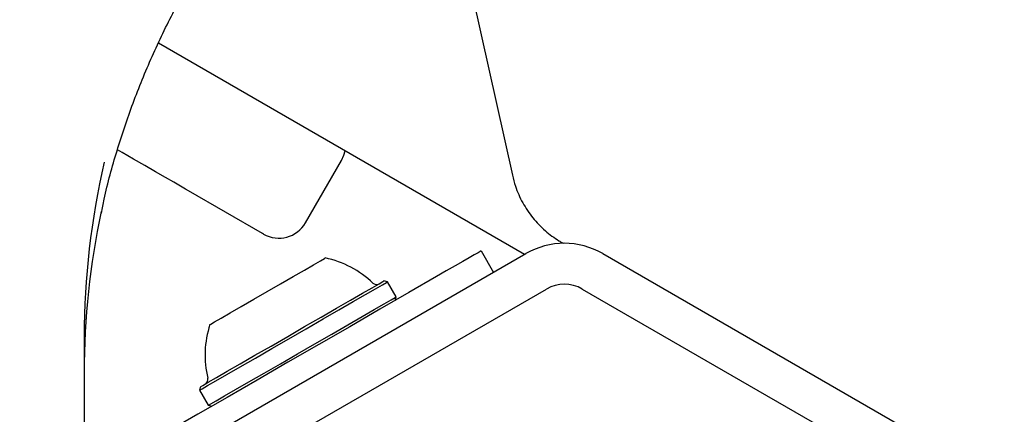
# Model space of a CAD drawing. Units: millimetres. Extents: x 1078 to 2104, y 563 to 1578.
# Drawn here: x 1530 to 1539, y 1270 to 1274 of the extents above; entities that cross this region are included whole.
import ezdxf

# ---------------------------------------------------------------- set-up
doc = ezdxf.new("R2010")
doc.units = ezdxf.units.MM
doc.header["$LTSCALE"] = 100
doc.layers.add('VUES', color=7, linetype='Continuous')
doc.styles.add('SLDTEXTSTYLE0', font='TXT', dxfattribs={"width": 0.75})
doc.dimstyles.new('SLDDIMSTYLE4', dxfattribs={"dimtxt": 15.875, "dimasz": 8, "dimexe": 0, "dimexo": 0.0625, "dimgap": 3.96875, "dimtad": 2, "dimdec": 0, "dimrnd": 1e-09, "dimzin": 12, "dimdsep": 46, "dimtxsty": 'SLDTEXTSTYLE0', "dimblk1": 'DOT', "dimblk2": 'DOT', "dimsah": 1, "dimcen": 0.09, "dimse1": 1, "dimse2": 1, "dimadec": 0, "dimazin": 3, "dimtfac": 1, "dimtdec": 0, "dimtofl": 0, "dimtmove": 0, "dimatfit": 3, "dimldrblk": 'DOT', "dimfxl": 0, "dimfrac": 2, "dimtolj": 1, "dimtzin": 12, "dimarcsym": 0})

# ---------------------------------------------------------------- blocks, each defined once
blk = doc.blocks.new('_Dot')
at = {"color": 0, "linetype": 'ByBlock', "lineweight": -2}
blk.add_line((-0.5, 0), (-1, 0), dxfattribs=at)
at = {"color": 0, "linetype": 'ByBlock', "const_width": 0.5}
blk.add_lwpolyline([(-0.25, 0, 1), (0.25, 0, 1)], format="xyb", close=True, dxfattribs=at)
blk = doc.blocks.new('_D_8')
at = {"layer": 'VUES'}
blk.add_line((1098.8428, 818.1038), (1098.8428, 1440.7317), dxfattribs=at)
at = {"layer": 'VUES', "xscale": 8, "yscale": 8}
for p, rotation in [((1098.8428, 1440.7317), 90.0000000000004), ((1098.8428, 818.1038), 270.0000000000004)]:
    blk.add_blockref('_Dot', p, dxfattribs=dict(at, rotation=rotation))
at = {"layer": 'VUES', "insert": (1078.3788, 1111.8229), "char_height": 15.875, "attachment_point": 1, "rotation": 90, "style": 'SLDTEXTSTYLE0'}
blk.add_mtext('623', dxfattribs=at)
blk = doc.blocks.new('_D_11')
at = {"layer": 'VUES'}
blk.add_line((1945.4362, 1557.1971), (1250.7053, 1557.1971), dxfattribs=at)
at = {"layer": 'VUES', "xscale": 8, "yscale": 8, "rotation": 180.0000000000004}
blk.add_blockref('_Dot', (1250.7053, 1557.1971, -252.2483), dxfattribs=at)
at = {"layer": 'VUES', "xscale": 8, "yscale": 8}
blk.add_blockref('_Dot', (1945.4362, 1557.1971, -252.2483), dxfattribs=at)
at = {"layer": 'VUES', "insert": (1580.476, 1577.6611), "char_height": 15.875, "attachment_point": 1, "style": 'SLDTEXTSTYLE0'}
blk.add_mtext('695', dxfattribs=at)

msp = doc.modelspace()

# ---------------------------------------------------------------- linework, layer by layer
at = {"color": 7, "linetype": 'Continuous', "lineweight": 25}
for p, q in [((1532.7431, 1281.4789), (1534.7004, 1272.6958)), ((1534.818, 1271.9229), (1531.2481, 1273.984)), ((1530.8922, 1272.9193), (1530.8473, 1272.9452)), ((1532.6823, 1272.2322), (1533.0323, 1272.8384)), ((1532.264, 1272.1273), (1531.542, 1272.5441)), ((1532.2725, 1272.1224), (1532.264, 1272.1273)), ((1535.1706, 1272.0474), (1535.1984, 1272.0314)), ((1530.9151, 1269.6696), (1534.8319, 1271.931)), ((1534.3944, 1271.9572), (1534.5152, 1271.7481)), ((1535.5819, 1271.931), (1539.4986, 1269.6696)), ((1533.4807, 1271.6548), (1533.4466, 1271.664)), ((1533.5657, 1271.5076), (1533.4807, 1271.6548)), ((1531.1152, 1269.3232), (1535.0319, 1271.5845)), ((1535.3819, 1271.5845), (1539.2986, 1269.3232)), ((1533.5565, 1271.4734), (1533.5657, 1271.5076)), ((1530.5232, 1271.1204), (1530.5232, 1265.0019)), ((1531.6582, 1270.6315), (1531.649, 1270.5973)), ((1531.649, 1270.5973), (1531.7341, 1270.4501)), ((1531.7341, 1270.4501), (1531.7682, 1270.4409))]:
    msp.add_line(p, q, dxfattribs=at)
at = {"color": 7, "linetype": 'Continuous', "lineweight": 25, "flags": 128}
for points in [[(1531.542, 1272.5441), (1531.5129, 1272.5609), (1531.4643, 1272.589), (1531.3976, 1272.6275), (1531.3153, 1272.6751), (1531.2201, 1272.73), (1531.1155, 1272.7904), (1531.0049, 1272.8542), (1530.8922, 1272.9193)], [(1533.0323, 1272.8384), (1533.0566, 1272.892), (1533.0674, 1272.9336)], [(1534.3944, 1271.9572), (1534.387, 1271.9529), (1534.3649, 1271.9401), (1534.3285, 1271.9191), (1534.2784, 1271.8902), (1534.2155, 1271.8539), (1534.1408, 1271.8107), (1534.0556, 1271.7616), (1533.9614, 1271.7072)], [(1532.6709, 1271.7704), (1532.7614, 1271.8226), (1532.8275, 1271.8608), (1532.866, 1271.883), (1532.8753, 1271.8884)], [(1531.7495, 1271.2384), (1531.7573, 1271.2429), (1531.7939, 1271.264), (1531.8583, 1271.3013), (1531.9473, 1271.3526), (1532.056, 1271.4154), (1532.1784, 1271.4861), (1532.3081, 1271.5609), (1532.4381, 1271.636), (1532.5612, 1271.7071), (1532.6709, 1271.7704)], [(1533.9614, 1271.7072), (1533.6914, 1271.5513), (1533.4075, 1271.3874), (1533.1135, 1271.2177), (1532.8134, 1271.0444), (1532.5113, 1270.87), (1532.2112, 1270.6967), (1531.9173, 1270.527), (1531.6333, 1270.3631), (1531.3634, 1270.2072)], [(1533.1219, 1271.4766), (1533.2389, 1271.5441), (1533.3325, 1271.5981), (1533.3995, 1271.6368), (1533.4377, 1271.6588), (1533.4466, 1271.664)], [(1533.1483, 1271.4629), (1533.268, 1271.532), (1533.3639, 1271.5874), (1533.4325, 1271.627), (1533.4716, 1271.6496), (1533.4807, 1271.6548)], [(1531.649, 1270.5973), (1531.6499, 1270.5978), (1531.6729, 1270.6111), (1531.7262, 1270.6419), (1531.8081, 1270.6891), (1531.9157, 1270.7513), (1532.0455, 1270.8262), (1532.1929, 1270.9113), (1532.353, 1271.0038), (1532.5204, 1271.1004), (1532.6892, 1271.1978), (1532.8538, 1271.2929), (1533.0086, 1271.3822), (1533.1483, 1271.4629)], [(1531.6582, 1270.6315), (1531.6591, 1270.632), (1531.6815, 1270.6449), (1531.7335, 1270.6749), (1531.8135, 1270.7211), (1531.9186, 1270.7818), (1532.0453, 1270.8549), (1532.1892, 1270.938), (1532.3456, 1271.0283), (1532.5089, 1271.1226), (1532.6738, 1271.2178), (1532.8345, 1271.3106), (1532.9856, 1271.3978), (1533.1219, 1271.4766)], [(1533.2332, 1271.3156), (1533.353, 1271.3848), (1533.4489, 1271.4401), (1533.5175, 1271.4798), (1533.5566, 1271.5023), (1533.5657, 1271.5076)], [(1531.7341, 1270.4501), (1531.7349, 1270.4506), (1531.7579, 1270.4638), (1531.8112, 1270.4946), (1531.8931, 1270.5419), (1532.0008, 1270.6041), (1532.1305, 1270.679), (1532.2779, 1270.7641), (1532.4381, 1270.8565), (1532.6054, 1270.9531), (1532.7742, 1271.0506), (1532.9388, 1271.1457), (1533.0936, 1271.235), (1533.2332, 1271.3156)]]:
    msp.add_lwpolyline(points, dxfattribs=at)
at = {"color": 7, "linetype": 'Continuous', "lineweight": 25}
for centre, radius, start, end in [((1538.0745, 1271.1173), 7.5513, 166.94509, 179.97684), ((1538.1004, 1270.7646), 7.5771, 167.98508, 179.95601), ((1532.4225, 1272.3822), 0.3, 240, 330), ((1535.2069, 1271.2814), 0.75, 60, 120), ((1532.6725, 1270.9396), 0.9702, 46.53227, 77.93734), ((1533.3744, 1271.68), 0.05, 226.53227, 300), ((1535.2069, 1271.2814), 0.35, 60, 120), ((1532.6725, 1270.9396), 0.9702, 162.06266, 193.46773), ((1531.6804, 1270.702), 0.05, 300, 13.46773)]:
    msp.add_arc(centre, radius, start, end, dxfattribs=at)
for points, knots in [([(1530.6908, 1272.326), (1530.6995, 1272.3715), (1530.7389, 1272.5762), (1530.84, 1272.9352), (1530.9946, 1273.4009), (1531.1816, 1273.8579), (1531.3974, 1274.3053), (1531.6423, 1274.7414), (1531.915, 1275.165), (1532.2149, 1275.5746), (1532.5409, 1275.9692), (1532.8923, 1276.3471), (1533.1734, 1276.6179), (1533.3363, 1276.7629), (1533.3689, 1276.792)], [0, 0, 0, 0, 0.027147, 0.122231, 0.21728, 0.312299, 0.407275, 0.502213, 0.597104, 0.691953, 0.786758, 0.88153, 0.976255, 1, 1, 1, 1]), ([(1534.7004, 1272.6958), (1534.7095, 1272.6605), (1534.7333, 1272.5676), (1534.7969, 1272.4252), (1534.8953, 1272.277), (1535.0158, 1272.1521), (1535.1128, 1272.0813), (1535.1653, 1272.0505), (1535.1706, 1272.0474)], [0, 0, 0, 0, 0.131681, 0.346524, 0.561482, 0.776027, 0.977387, 1, 1, 1, 1])]:
    msp.add_open_spline(points, degree=3, knots=knots, dxfattribs=at)

# ---------------------------------------------------------------- dimensions: what is measured, and where the dimension line sits
at = {"layer": 'VUES'}
dim = msp.add_linear_dim(base=(1250.7053, 1557.1971), p1=(1945.4362, 1141.8326), p2=(1250.7053, 1298.4932), dimstyle='SLDDIMSTYLE4', dxfattribs=at)
dim.commit()
dim.dimension.update_dxf_attribs({"geometry": '_D_11', "text_midpoint": (1598.0708, 1557.1971), "dimtype": 160})
dim = msp.add_linear_dim(base=(1098.8428, 818.1038), p1=(1714.5804, 1440.7317), p2=(1817.1607, 818.1038), angle=90, dimstyle='SLDDIMSTYLE4', dxfattribs=at)
dim.commit()
dim.dimension.update_dxf_attribs({"geometry": '_D_8', "text_midpoint": (1098.8428, 1129.4177), "dimtype": 160})

doc.saveas('drawing.dxf')
